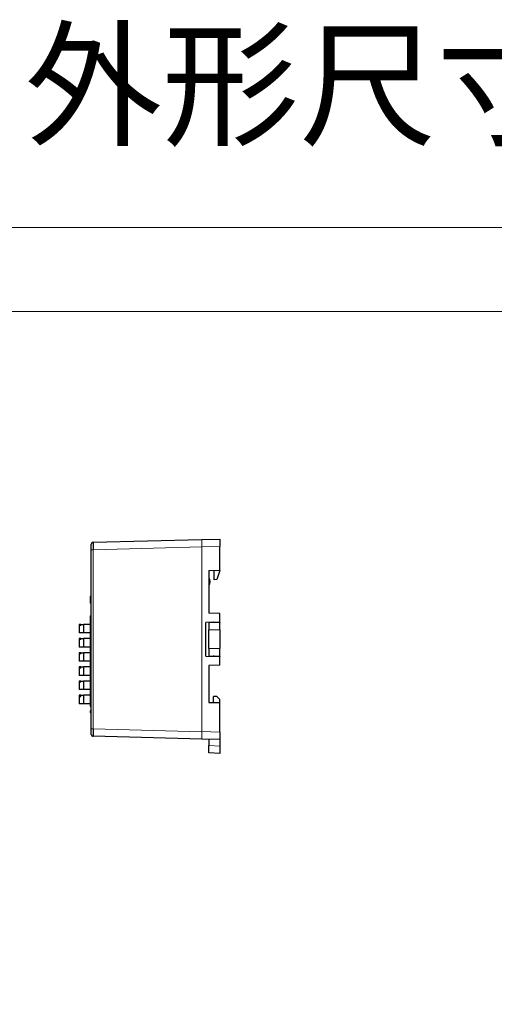
# Model space of a CAD drawing. Units: millimetres. Extents: x 4056 to 5426, y 3245 to 3774.
# Drawn here: x 4303 to 4430, y 3509 to 3773 of the extents above; entities that cross this region are included whole.
import ezdxf

# ---------------------------------------------------------------- set-up
doc = ezdxf.new("R2010")
doc.units = ezdxf.units.MM
doc.layers.get('0').update_dxf_attribs({"lineweight": 18})
doc.layers.add('2', color=7, linetype='Continuous')
doc.layers.add('DIM', color=3, linetype='Continuous', lineweight=13)
doc.styles.get("Standard").update_dxf_attribs({"font": 'arial.ttf'})

msp = doc.modelspace()

# ---------------------------------------------------------------- linework, layer by layer
for points in [[(4055.543, 3717.548), (4723.793, 3717.548), (4723.793, 3245.048), (4055.543, 3245.048)], [(4078.043, 3695.048), (4701.293, 3695.048), (4701.293, 3267.548), (4078.043, 3267.548)]]:
    msp.add_lwpolyline(points, close=True)
at = {"layer": '2', "color": 7, "linetype": 'Continuous'}
for p, q in [((4322.299, 3633.098), (4351.512, 3633.862)), ((4351.512, 3633.849), (4356.312, 3633.975)), ((4356.312, 3633.975), (4356.312, 3631.976)), ((4356.312, 3625.594), (4356.312, 3631.976)), ((4321.812, 3583.059), (4321.812, 3631.098)), ((4353.312, 3625.542), (4356.312, 3625.594)), ((4353.312, 3625.542), (4353.312, 3614.078)), ((4354.812, 3623.042), (4354.812, 3625.568)), ((4356.312, 3625.492), (4355.524, 3623.079)), ((4356.312, 3625.492), (4356.312, 3625.594)), ((4355.524, 3623.079), (4354.812, 3623.042)), ((4321.812, 3618.522), (4321.509, 3618.522)), ((4321.509, 3618.522), (4321.509, 3616.9)), ((4321.509, 3616.9), (4321.812, 3616.598)), ((4321.532, 3613.389), (4321.532, 3611.768)), ((4321.532, 3613.389), (4321.812, 3613.389)), ((4356.312, 3613.974), (4353.312, 3614.078)), ((4356.312, 3611.655), (4356.312, 3613.974)), ((4318.536, 3611.087), (4318.536, 3610.787)), ((4319.036, 3611.087), (4318.536, 3611.087)), ((4319.036, 3610.787), (4318.536, 3610.787)), ((4318.536, 3610.787), (4318.536, 3608.787)), ((4319.036, 3611.087), (4319.734, 3611.087)), ((4319.036, 3610.787), (4319.036, 3611.087)), ((4321.532, 3611.087), (4319.734, 3611.087)), ((4319.734, 3611.087), (4319.734, 3608.787)), ((4321.532, 3611.768), (4321.812, 3611.768)), ((4321.532, 3611.718), (4321.532, 3607.968)), ((4321.532, 3611.718), (4321.812, 3611.718)), ((4356.312, 3611.655), (4352.554, 3611.622)), ((4352.554, 3602.535), (4352.554, 3611.622)), ((4353.312, 3611.628), (4353.312, 3609.578)), ((4353.312, 3611.578), (4353.312, 3609.578)), ((4356.312, 3611.578), (4353.312, 3611.578)), ((4354.812, 3611.628), (4354.512, 3611.639)), ((4354.812, 3611.642), (4354.812, 3611.628)), ((4354.812, 3611.628), (4354.812, 3611.578)), ((4356.312, 3611.655), (4356.312, 3611.578)), ((4356.312, 3609.578), (4356.312, 3611.578)), ((4319.734, 3608.787), (4318.536, 3608.787)), ((4321.532, 3608.787), (4319.734, 3608.787)), ((4321.532, 3607.968), (4321.812, 3607.968)), ((4321.532, 3607.918), (4321.532, 3605.134)), ((4321.532, 3607.918), (4321.812, 3607.918)), ((4353.312, 3604.578), (4353.312, 3609.578)), ((4356.312, 3609.578), (4356.312, 3604.578)), ((4318.536, 3607.282), (4318.536, 3606.983)), ((4319.036, 3607.282), (4318.536, 3607.282)), ((4319.036, 3606.983), (4318.536, 3606.983)), ((4318.536, 3606.983), (4318.536, 3604.982)), ((4319.036, 3607.282), (4319.734, 3607.282)), ((4319.036, 3606.983), (4319.036, 3607.282)), ((4319.734, 3607.282), (4319.734, 3604.982)), ((4321.532, 3607.282), (4319.734, 3607.282)), ((4321.812, 3605.414), (4321.509, 3605.111)), ((4319.734, 3604.982), (4318.536, 3604.982)), ((4318.536, 3603.478), (4318.536, 3603.179)), ((4319.036, 3603.478), (4318.536, 3603.478)), ((4319.036, 3603.179), (4318.536, 3603.179)), ((4318.536, 3603.179), (4318.536, 3601.178)), ((4319.036, 3603.478), (4319.734, 3603.478)), ((4319.036, 3603.179), (4319.036, 3603.478)), ((4321.509, 3604.982), (4319.734, 3604.982)), ((4319.734, 3603.478), (4319.734, 3601.178)), ((4321.532, 3603.478), (4319.734, 3603.478)), ((4321.509, 3605.111), (4321.509, 3604.703)), ((4321.509, 3604.703), (4321.812, 3604.703)), ((4321.532, 3604.703), (4321.532, 3604.168)), ((4321.532, 3604.168), (4321.812, 3604.168)), ((4321.532, 3604.118), (4321.532, 3601.233)), ((4321.532, 3604.118), (4321.812, 3604.118)), ((4353.312, 3604.578), (4353.312, 3602.578)), ((4353.312, 3604.578), (4353.312, 3602.528)), ((4356.312, 3602.578), (4356.312, 3604.578)), ((4319.734, 3601.178), (4318.536, 3601.178)), ((4321.509, 3601.178), (4319.734, 3601.178)), ((4321.812, 3601.233), (4321.509, 3601.233)), ((4321.509, 3601.233), (4321.509, 3599.611)), ((4352.554, 3602.535), (4356.312, 3602.502)), ((4353.312, 3602.578), (4356.312, 3602.578)), ((4356.312, 3600.183), (4353.312, 3600.078)), ((4353.312, 3600.078), (4353.312, 3590.142)), ((4354.812, 3602.528), (4354.512, 3602.518)), ((4354.812, 3602.528), (4354.812, 3602.578)), ((4354.812, 3602.515), (4354.812, 3602.528)), ((4356.312, 3602.578), (4356.312, 3602.502)), ((4356.312, 3600.183), (4356.312, 3602.502)), ((4318.536, 3599.674), (4318.536, 3599.375)), ((4319.036, 3599.674), (4318.536, 3599.674)), ((4319.036, 3599.375), (4318.536, 3599.375)), ((4318.536, 3599.375), (4318.536, 3597.374)), ((4319.734, 3597.374), (4318.536, 3597.374)), ((4319.036, 3599.674), (4319.734, 3599.674)), ((4319.036, 3599.375), (4319.036, 3599.674)), ((4321.509, 3599.674), (4319.734, 3599.674)), ((4319.734, 3599.674), (4319.734, 3597.374)), ((4321.532, 3597.374), (4319.734, 3597.374)), ((4321.509, 3599.611), (4321.812, 3599.308)), ((4321.532, 3599.588), (4321.532, 3596.568)), ((4318.536, 3595.87), (4318.536, 3595.571)), ((4319.036, 3595.87), (4318.536, 3595.87)), ((4319.036, 3595.571), (4318.536, 3595.571)), ((4318.536, 3595.571), (4318.536, 3593.57)), ((4319.036, 3595.87), (4319.734, 3595.87)), ((4319.036, 3595.571), (4319.036, 3595.87)), ((4319.734, 3595.87), (4319.734, 3593.57)), ((4321.532, 3595.87), (4319.734, 3595.87)), ((4321.532, 3596.568), (4321.812, 3596.568)), ((4321.532, 3596.518), (4321.532, 3592.868)), ((4321.532, 3596.518), (4321.812, 3596.518)), ((4319.734, 3593.57), (4318.536, 3593.57)), ((4319.036, 3592.066), (4318.536, 3592.066)), ((4318.536, 3592.066), (4318.536, 3591.766)), ((4319.036, 3592.066), (4319.734, 3592.066)), ((4319.036, 3591.766), (4319.036, 3592.066)), ((4321.532, 3593.57), (4319.734, 3593.57)), ((4321.532, 3592.066), (4319.734, 3592.066)), ((4319.734, 3592.066), (4319.734, 3589.766)), ((4321.532, 3592.868), (4321.812, 3592.868)), ((4321.532, 3592.818), (4321.532, 3589.118)), ((4321.532, 3592.818), (4321.812, 3592.818)), ((4318.536, 3591.766), (4319.036, 3591.766)), ((4318.536, 3591.766), (4318.536, 3589.766)), ((4319.734, 3589.766), (4318.536, 3589.766)), ((4321.532, 3589.766), (4319.734, 3589.766)), ((4353.312, 3590.142), (4356.312, 3590.089)), ((4354.622, 3590.119), (4354.622, 3591.768)), ((4355.512, 3591.768), (4354.622, 3591.768)), ((4356.312, 3590.968), (4355.512, 3591.768)), ((4356.312, 3590.089), (4356.312, 3590.968)), ((4356.312, 3582.181), (4356.312, 3590.089)), ((4321.812, 3588.124), (4321.509, 3587.822)), ((4321.509, 3587.822), (4321.509, 3587.413)), ((4321.509, 3587.413), (4321.812, 3587.413)), ((4321.532, 3589.118), (4321.812, 3589.118)), ((4356.312, 3582.181), (4356.312, 3580.182)), ((4351.512, 3580.294), (4322.299, 3581.059)), ((4356.312, 3580.182), (4351.512, 3580.307)), ((4353.312, 3580.26), (4353.312, 3578.611)), ((4356.312, 3580.182), (4356.312, 3578.454)), ((4353.312, 3576.614), (4353.312, 3578.611)), ((4356.312, 3576.457), (4353.312, 3576.614)), ((4356.312, 3578.454), (4356.312, 3576.457))]:
    msp.add_line(p, q, dxfattribs=at)
at = {"layer": '2', "color": 7, "linetype": 'Continuous', "lineweight": 5}
for p, q in [((4351.512, 3631.863), (4322.299, 3631.098)), ((4356.312, 3631.976), (4351.512, 3631.85)), ((4321.812, 3631.098), (4322.299, 3631.098)), ((4322.299, 3631.098), (4322.299, 3583.059)), ((4353.312, 3609.578), (4356.312, 3609.578)), ((4356.312, 3604.578), (4353.312, 3604.578)), ((4321.812, 3583.059), (4322.299, 3583.059)), ((4322.299, 3583.059), (4351.512, 3582.294)), ((4351.512, 3582.307), (4356.312, 3582.181)), ((4353.312, 3578.611), (4356.312, 3578.454))]:
    msp.add_line(p, q, dxfattribs=at)
at = {"layer": '2', "color": 7, "linetype": 'Continuous'}
for centre, start, end in [((4322.312, 3632.598), 140.15147, 180), ((4322.312, 3632.598), 140.15147, 160.36955), ((4322.312, 3632.598), 91.5, 124.20076), ((4322.312, 3632.598), 91.5, 124.20076), ((4322.312, 3581.559), 180, 201.47927), ((4322.312, 3581.559), 180, 201.47927), ((4322.312, 3581.559), 235.86833, 268.5), ((4322.312, 3581.559), 235.86833, 268.5)]:
    msp.add_arc(centre, 0.5, start, end, dxfattribs=at)
at = {"layer": '2', "color": 7, "linetype": 'Continuous', "lineweight": 5}
msp.add_arc((4322.312, 3632.598), 0.5, 160.36955, 180, dxfattribs=at)
at = {"layer": '2', "color": 7, "linetype": 'Continuous', "extrusion": (0, 0, -1)}
msp.add_arc((-4351.612, 3622.542), 2, 148.21167, 211.78833, dxfattribs=at)
at = {"layer": '2', "color": 7, "linetype": 'Continuous'}
for points in [[(4321.812, 3631.098), (4321.812, 3631.397), (4321.812, 3631.947), (4321.812, 3632.369), (4321.812, 3632.597), (4321.812, 3632.598)], [(4321.812, 3581.559), (4321.812, 3581.559), (4321.812, 3581.787), (4321.812, 3582.209), (4321.812, 3582.76), (4321.812, 3583.059)]]:
    msp.add_open_spline(points, degree=2, dxfattribs=at)
for points, knots in [([(4322.296, 3633.056), (4322.25, 3633.062), (4322.16, 3633.059), (4322.026, 3633.008), (4321.914, 3632.912), (4321.865, 3632.827), (4321.846, 3632.779)], [0, 0, 0, 0, 0.2421095, 0.4948613, 0.7505164, 1, 1, 1, 1]), ([(4322.299, 3633.098), (4322.285, 3633.097), (4322.277, 3632.882), (4322.277, 3632.141), (4322.285, 3631.621), (4322.299, 3631.098)], [0, 0, 0, 0, 0.5, 0.5, 1, 1, 1, 1]), ([(4322.299, 3583.059), (4322.285, 3582.535), (4322.277, 3582.016), (4322.277, 3581.367), (4322.282, 3581.176), (4322.29, 3581.098)], [0, 0, 0, 0, 0.5704414, 0.5704414, 1, 1, 1, 1]), ([(4321.846, 3581.378), (4321.865, 3581.33), (4321.914, 3581.245), (4322.026, 3581.149), (4322.16, 3581.098), (4322.25, 3581.095), (4322.296, 3581.101)], [0, 0, 0, 0, 0.2494836, 0.5051387, 0.7578905, 1, 1, 1, 1])]:
    msp.add_open_spline(points, degree=3, knots=knots, dxfattribs=at)
at = {"layer": '2', "color": 7, "linetype": 'Continuous', "lineweight": 5}
for points, knots in [([(4351.512, 3631.863), (4351.512, 3632.072), (4351.511, 3632.491), (4351.511, 3633.058), (4351.511, 3633.505), (4351.511, 3633.805), (4351.512, 3633.843), (4351.512, 3633.862)], [0, 0, 0, 0, 0.1999717, 0.3999354, 0.5999134, 0.7999275, 1, 1, 1, 1]), ([(4351.512, 3582.307), (4351.512, 3582.097), (4351.511, 3581.679), (4351.511, 3581.111), (4351.511, 3580.665), (4351.511, 3580.365), (4351.512, 3580.327), (4351.512, 3580.307)], [0, 0, 0, 0, 0.2000221, 0.400011, 0.599989, 0.7999779, 1, 1, 1, 1])]:
    msp.add_open_spline(points, degree=3, knots=knots, dxfattribs=at)
msp.add_open_spline([(4351.512, 3631.85), (4351.512, 3582.307)], degree=1, dxfattribs=at)

# ---------------------------------------------------------------- texts
at = {"layer": 'DIM', "insert": (4396.054, 3752.309), "char_height": 27, "width": 1093.5, "attachment_point": 5}
msp.add_mtext('外形尺寸图', dxfattribs=at)

doc.saveas('drawing.dxf')
